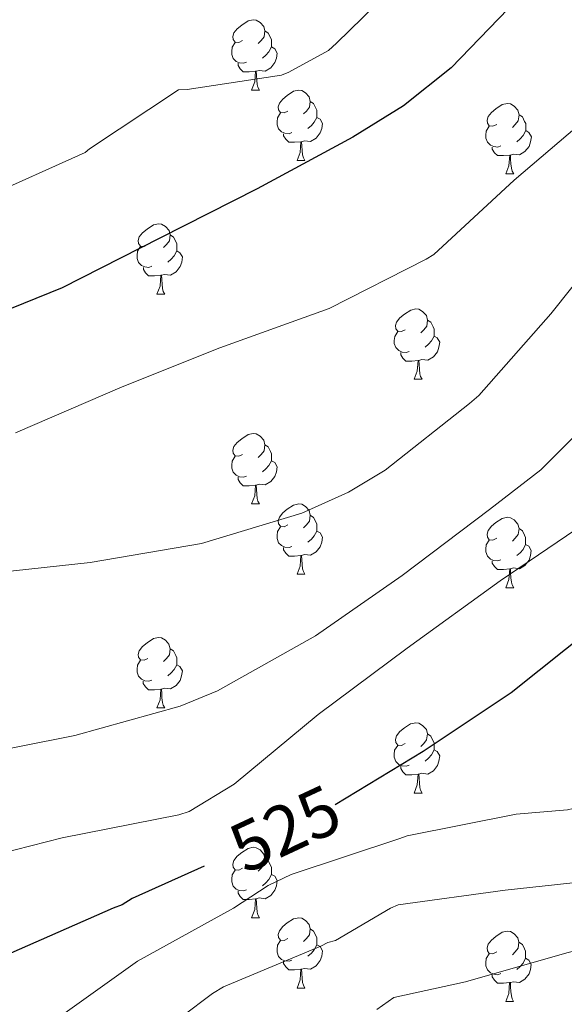
# Model space of a CAD drawing. Units: metres. Extents: x 579359 to 583849, y 4721552 to 4724575.
# Drawn here: x 583163 to 583241, y 4722702 to 4722843 of the extents above; entities that cross this region are included whole.
import ezdxf
from ezdxf.enums import TextEntityAlignment as Align

# ---------------------------------------------------------------- set-up
doc = ezdxf.new("R2010")
doc.units = ezdxf.units.M
doc.header["$MEASUREMENT"] = 0
for name, color, linetype, lineweight in [('Level 36', 19, 'Continuous', 40), ('Level 4', 36, 'Continuous', 30), ('Level 41', 19, 'Continuous', 0), ('Level 5', 36, 'Continuous', 0)]:
    doc.layers.add(name, color=color, linetype=linetype, lineweight=lineweight)
doc.styles.add('Arial', font='ARIAL.TTF', dxfattribs={"height": 0.2})

msp = doc.modelspace()

# ---------------------------------------------------------------- linework, layer by layer
at = {"layer": 'Level 36', "color": 92, "linetype": 'Continuous', "lineweight": 0}
for points in [[(583194.91, 4722839.76, 0.01), (583194.38, 4722839.49, 0.01), (583193.85, 4722839.54, 0.01), (583193.59, 4722839.92, 0.01), (583193.53, 4722840.34, 0.01), (583193.69, 4722840.86, 0.01), (583194.17, 4722841.46, 0.01), (583194.81, 4722841.98, 0.01), (583195.71, 4722842.57, 0.01), (583196.45, 4722842.73, 0.01), (583196.88, 4722842.68, 0.01), (583197.41, 4722842.36, 0.01), (583197.94, 4722841.78, 0.01), (583198.1, 4722841.14, 0.01), (583197.99, 4722840.28, 0.01), (583197.56, 4722839.76, 0.01), (583197.14, 4722839.33, 0.01)], [(583198.1, 4722841.14, 0.01), (583198.57, 4722840.82, 0.01), (583198.89, 4722840.18, 0.01), (583199.05, 4722839.86, 0.01), (583199.05, 4722839.28, 0.01), (583199.05, 4722838.86, 0.01), (583198.68, 4722838.16, 0.01), (583198.26, 4722837.68, 0.01), (583197.78, 4722837.26, 0.01)], [(583195.5, 4722836.68, 0.01), (583195.07, 4722836.52, 0.01), (583194.49, 4722836.58, 0.01), (583194.01, 4722836.78, 0.01), (583193.59, 4722837.21, 0.01), (583193.37, 4722837.8, 0.01), (583193.37, 4722838.22, 0.01), (583193.43, 4722838.8, 0.01), (583193.85, 4722839.49, 0.01)], [(583199.05, 4722838.86, 0.01), (583199.5, 4722838.6, 0.01), (583199.85, 4722837.99, 0.01), (583199.74, 4722837.26, 0.01), (583199.53, 4722836.62, 0.01), (583198.94, 4722835.88, 0.01), (583198.15, 4722835.4, 0.01), (583197.3, 4722835.51, 0.01), (583196.87, 4722835.38, 0.01)], [(583196.76, 4722835.38, 0.01), (583195.87, 4722835.3, 0.01), (583195.02, 4722835.3, 0.01), (583194.6, 4722835.72, 0.01), (583194.28, 4722836.2, 0.01), (583194.28, 4722836.52, 0.01)], [(583196.21, 4722832.7, 0.01), (583196.65, 4722833.86, 0.01), (583196.76, 4722835.38, 0.01), (583196.87, 4722835.38, 0.01), (583196.9, 4722834.8, 0.01), (583196.94, 4722834.11, 0.01), (583197.01, 4722833.5, 0.01), (583197.12, 4722833.1, 0.01), (583197.34, 4722832.7, 0.01)], [(583196.21, 4722832.7, 0.01), (583197.34, 4722832.7, 0.01)], [(583201.39, 4722829.72, 0.01), (583200.86, 4722829.46, 0.01), (583200.33, 4722829.51, 0.01), (583200.06, 4722829.88, 0.01), (583200.01, 4722830.3, 0.01), (583200.17, 4722830.82, 0.01), (583200.65, 4722831.42, 0.01), (583201.28, 4722831.95, 0.01), (583202.18, 4722832.54, 0.01), (583202.93, 4722832.7, 0.01), (583203.35, 4722832.64, 0.01), (583203.88, 4722832.32, 0.01), (583204.41, 4722831.74, 0.01), (583204.57, 4722831.1, 0.01), (583204.46, 4722830.25, 0.01), (583204.04, 4722829.72, 0.01), (583203.62, 4722829.3, 0.01)], [(583204.57, 4722831.1, 0.01), (583205.05, 4722830.78, 0.01), (583205.36, 4722830.14, 0.01), (583205.52, 4722829.82, 0.01), (583205.52, 4722829.24, 0.01), (583205.52, 4722828.82, 0.01), (583205.15, 4722828.13, 0.01), (583204.73, 4722827.65, 0.01), (583204.25, 4722827.23, 0.01)], [(583231.16, 4722827.82, 0.01), (583230.63, 4722827.55, 0.01), (583230.1, 4722827.6, 0.01), (583229.84, 4722827.98, 0.01), (583229.78, 4722828.4, 0.01), (583229.94, 4722828.92, 0.01), (583230.42, 4722829.52, 0.01), (583231.06, 4722830.04, 0.01), (583231.96, 4722830.63, 0.01), (583232.7, 4722830.79, 0.01), (583233.13, 4722830.74, 0.01), (583233.66, 4722830.42, 0.01), (583234.19, 4722829.84, 0.01), (583234.35, 4722829.2, 0.01), (583234.24, 4722828.34, 0.01), (583233.81, 4722827.82, 0.01), (583233.39, 4722827.39, 0.01)], [(583201.97, 4722826.64, 0.01), (583201.55, 4722826.48, 0.01), (583200.96, 4722826.54, 0.01), (583200.49, 4722826.75, 0.01), (583200.06, 4722827.18, 0.01), (583199.85, 4722827.76, 0.01), (583199.85, 4722828.18, 0.01), (583199.9, 4722828.76, 0.01), (583200.33, 4722829.46, 0.01)], [(583205.52, 4722828.82, 0.01), (583205.98, 4722828.57, 0.01), (583206.32, 4722827.96, 0.01), (583206.21, 4722827.23, 0.01), (583206, 4722826.59, 0.01), (583205.42, 4722825.85, 0.01), (583204.62, 4722825.37, 0.01), (583203.77, 4722825.48, 0.01), (583203.34, 4722825.34, 0.01)], [(583234.35, 4722829.2, 0.01), (583234.82, 4722828.88, 0.01), (583235.14, 4722828.24, 0.01), (583235.3, 4722827.92, 0.01), (583235.3, 4722827.34, 0.01), (583235.3, 4722826.92, 0.01), (583234.93, 4722826.22, 0.01), (583234.51, 4722825.74, 0.01), (583234.03, 4722825.32, 0.01)], [(583231.75, 4722824.74, 0.01), (583231.32, 4722824.58, 0.01), (583230.74, 4722824.64, 0.01), (583230.26, 4722824.84, 0.01), (583229.84, 4722825.27, 0.01), (583229.62, 4722825.86, 0.01), (583229.62, 4722826.28, 0.01), (583229.68, 4722826.86, 0.01), (583230.1, 4722827.55, 0.01)], [(583203.23, 4722825.34, 0.01), (583202.34, 4722825.26, 0.01), (583201.5, 4722825.26, 0.01), (583201.07, 4722825.69, 0.01), (583200.75, 4722826.16, 0.01), (583200.75, 4722826.48, 0.01)], [(583235.3, 4722826.92, 0.01), (583235.75, 4722826.66, 0.01), (583236.1, 4722826.05, 0.01), (583235.99, 4722825.32, 0.01), (583235.78, 4722824.68, 0.01), (583235.19, 4722823.94, 0.01), (583234.4, 4722823.46, 0.01), (583233.55, 4722823.57, 0.01), (583233.12, 4722823.44, 0.01)], [(583202.69, 4722822.66, 0.01), (583203.12, 4722823.82, 0.01), (583203.23, 4722825.34, 0.01), (583203.34, 4722825.34, 0.01), (583203.38, 4722824.76, 0.01), (583203.41, 4722824.08, 0.01), (583203.48, 4722823.46, 0.01), (583203.6, 4722823.06, 0.01), (583203.81, 4722822.66, 0.01)], [(583233.01, 4722823.44, 0.01), (583232.12, 4722823.36, 0.01), (583231.27, 4722823.36, 0.01), (583230.85, 4722823.78, 0.01), (583230.53, 4722824.26, 0.01), (583230.53, 4722824.58, 0.01)], [(583232.46, 4722820.76, 0.01), (583232.9, 4722821.92, 0.01), (583233.01, 4722823.44, 0.01), (583233.12, 4722823.44, 0.01), (583233.15, 4722822.86, 0.01), (583233.19, 4722822.17, 0.01), (583233.26, 4722821.56, 0.01), (583233.37, 4722821.16, 0.01), (583233.59, 4722820.76, 0.01)], [(583202.69, 4722822.66, 0.01), (583203.81, 4722822.66, 0.01)], [(583232.46, 4722820.76, 0.01), (583233.59, 4722820.76, 0.01)], [(583181.41, 4722810.67, 0.01), (583180.88, 4722810.41, 0.01), (583180.35, 4722810.46, 0.01), (583180.09, 4722810.83, 0.01), (583180.03, 4722811.26, 0.01), (583180.19, 4722811.78, 0.01), (583180.67, 4722812.37, 0.01), (583181.31, 4722812.9, 0.01), (583182.21, 4722813.49, 0.01), (583182.95, 4722813.65, 0.01), (583183.38, 4722813.59, 0.01), (583183.91, 4722813.28, 0.01), (583184.44, 4722812.69, 0.01), (583184.6, 4722812.05, 0.01), (583184.49, 4722811.2, 0.01), (583184.06, 4722810.67, 0.01), (583183.64, 4722810.25, 0.01)], [(583184.6, 4722812.05, 0.01), (583185.07, 4722811.74, 0.01), (583185.39, 4722811.1, 0.01), (583185.55, 4722810.78, 0.01), (583185.55, 4722810.2, 0.01), (583185.55, 4722809.77, 0.01), (583185.18, 4722809.08, 0.01), (583184.76, 4722808.6, 0.01), (583184.28, 4722808.18, 0.01)], [(583182, 4722807.59, 0.01), (583181.57, 4722807.43, 0.01), (583180.99, 4722807.49, 0.01), (583180.51, 4722807.7, 0.01), (583180.09, 4722808.13, 0.01), (583179.87, 4722808.71, 0.01), (583179.87, 4722809.13, 0.01), (583179.93, 4722809.72, 0.01), (583180.35, 4722810.41, 0.01)], [(583185.55, 4722809.77, 0.01), (583186, 4722809.52, 0.01), (583186.35, 4722808.91, 0.01), (583186.24, 4722808.18, 0.01), (583186.03, 4722807.54, 0.01), (583185.44, 4722806.8, 0.01), (583184.65, 4722806.32, 0.01), (583183.8, 4722806.43, 0.01), (583183.37, 4722806.3, 0.01)], [(583183.26, 4722806.3, 0.01), (583182.37, 4722806.21, 0.01), (583181.52, 4722806.21, 0.01), (583181.1, 4722806.64, 0.01), (583180.78, 4722807.12, 0.01), (583180.78, 4722807.43, 0.01)], [(583182.71, 4722803.61, 0.01), (583183.15, 4722804.77, 0.01), (583183.26, 4722806.3, 0.01), (583183.37, 4722806.3, 0.01), (583183.4, 4722805.71, 0.01), (583183.44, 4722805.03, 0.01), (583183.51, 4722804.41, 0.01), (583183.62, 4722804.01, 0.01), (583183.84, 4722803.61, 0.01)], [(583182.71, 4722803.61, 0.01), (583183.84, 4722803.61, 0.01)], [(583218.1, 4722798.53, 0.01), (583217.57, 4722798.27, 0.01), (583217.04, 4722798.32, 0.01), (583216.78, 4722798.69, 0.01), (583216.72, 4722799.12, 0.01), (583216.88, 4722799.64, 0.01), (583217.36, 4722800.23, 0.01), (583218, 4722800.76, 0.01), (583218.9, 4722801.35, 0.01), (583219.64, 4722801.51, 0.01), (583220.07, 4722801.45, 0.01), (583220.6, 4722801.14, 0.01), (583221.13, 4722800.55, 0.01), (583221.29, 4722799.91, 0.01), (583221.18, 4722799.06, 0.01), (583220.75, 4722798.53, 0.01), (583220.33, 4722798.11, 0.01)], [(583221.29, 4722799.91, 0.01), (583221.76, 4722799.6, 0.01), (583222.08, 4722798.96, 0.01), (583222.24, 4722798.64, 0.01), (583222.24, 4722798.06, 0.01), (583222.24, 4722797.63, 0.01), (583221.87, 4722796.94, 0.01), (583221.45, 4722796.46, 0.01), (583220.97, 4722796.04, 0.01)], [(583218.69, 4722795.45, 0.01), (583218.26, 4722795.29, 0.01), (583217.68, 4722795.35, 0.01), (583217.2, 4722795.56, 0.01), (583216.78, 4722795.99, 0.01), (583216.56, 4722796.57, 0.01), (583216.56, 4722796.99, 0.01), (583216.62, 4722797.58, 0.01), (583217.04, 4722798.27, 0.01)], [(583222.24, 4722797.63, 0.01), (583222.69, 4722797.38, 0.01), (583223.04, 4722796.77, 0.01), (583222.93, 4722796.04, 0.01), (583222.72, 4722795.4, 0.01), (583222.13, 4722794.66, 0.01), (583221.34, 4722794.18, 0.01), (583220.49, 4722794.29, 0.01), (583220.06, 4722794.16, 0.01)], [(583219.95, 4722794.16, 0.01), (583219.06, 4722794.07, 0.01), (583218.21, 4722794.07, 0.01), (583217.79, 4722794.5, 0.01), (583217.47, 4722794.98, 0.01), (583217.47, 4722795.29, 0.01)], [(583219.4, 4722791.47, 0.01), (583219.84, 4722792.63, 0.01), (583219.95, 4722794.16, 0.01), (583220.06, 4722794.16, 0.01), (583220.09, 4722793.57, 0.01), (583220.13, 4722792.89, 0.01), (583220.2, 4722792.27, 0.01), (583220.31, 4722791.87, 0.01), (583220.53, 4722791.47, 0.01)], [(583219.4, 4722791.47, 0.01), (583220.53, 4722791.47, 0.01)], [(583194.91, 4722780.76, 0.01), (583194.38, 4722780.5, 0.01), (583193.85, 4722780.55, 0.01), (583193.59, 4722780.92, 0.01), (583193.53, 4722781.35, 0.01), (583193.69, 4722781.87, 0.01), (583194.17, 4722782.46, 0.01), (583194.81, 4722782.99, 0.01), (583195.71, 4722783.58, 0.01), (583196.45, 4722783.74, 0.01), (583196.88, 4722783.68, 0.01), (583197.41, 4722783.37, 0.01), (583197.94, 4722782.78, 0.01), (583198.1, 4722782.14, 0.01), (583197.99, 4722781.29, 0.01), (583197.56, 4722780.76, 0.01), (583197.14, 4722780.34, 0.01)], [(583198.1, 4722782.14, 0.01), (583198.57, 4722781.83, 0.01), (583198.89, 4722781.19, 0.01), (583199.05, 4722780.87, 0.01), (583199.05, 4722780.29, 0.01), (583199.05, 4722779.86, 0.01), (583198.68, 4722779.17, 0.01), (583198.26, 4722778.69, 0.01), (583197.78, 4722778.27, 0.01)], [(583195.5, 4722777.68, 0.01), (583195.07, 4722777.52, 0.01), (583194.49, 4722777.58, 0.01), (583194.01, 4722777.79, 0.01), (583193.59, 4722778.22, 0.01), (583193.37, 4722778.8, 0.01), (583193.37, 4722779.22, 0.01), (583193.43, 4722779.81, 0.01), (583193.85, 4722780.5, 0.01)], [(583199.05, 4722779.86, 0.01), (583199.5, 4722779.61, 0.01), (583199.85, 4722779, 0.01), (583199.74, 4722778.27, 0.01), (583199.53, 4722777.63, 0.01), (583198.94, 4722776.89, 0.01), (583198.15, 4722776.41, 0.01), (583197.3, 4722776.52, 0.01), (583196.87, 4722776.39, 0.01)], [(583196.76, 4722776.39, 0.01), (583195.87, 4722776.3, 0.01), (583195.02, 4722776.3, 0.01), (583194.6, 4722776.73, 0.01), (583194.28, 4722777.21, 0.01), (583194.28, 4722777.52, 0.01)], [(583196.21, 4722773.7, 0.01), (583196.65, 4722774.86, 0.01), (583196.76, 4722776.39, 0.01), (583196.87, 4722776.39, 0.01), (583196.9, 4722775.8, 0.01), (583196.94, 4722775.12, 0.01), (583197.01, 4722774.5, 0.01), (583197.12, 4722774.1, 0.01), (583197.34, 4722773.7, 0.01)], [(583196.21, 4722773.7, 0.01), (583197.34, 4722773.7, 0.01)], [(583201.39, 4722770.73, 0.01), (583200.86, 4722770.46, 0.01), (583200.33, 4722770.52, 0.01), (583200.06, 4722770.89, 0.01), (583200.01, 4722771.31, 0.01), (583200.17, 4722771.83, 0.01), (583200.65, 4722772.43, 0.01), (583201.28, 4722772.96, 0.01), (583202.18, 4722773.54, 0.01), (583202.93, 4722773.7, 0.01), (583203.35, 4722773.65, 0.01), (583203.88, 4722773.33, 0.01), (583204.41, 4722772.75, 0.01), (583204.57, 4722772.11, 0.01), (583204.46, 4722771.26, 0.01), (583204.04, 4722770.73, 0.01), (583203.62, 4722770.3, 0.01)], [(583204.57, 4722772.11, 0.01), (583205.05, 4722771.79, 0.01), (583205.36, 4722771.15, 0.01), (583205.52, 4722770.83, 0.01), (583205.52, 4722770.25, 0.01), (583205.52, 4722769.83, 0.01), (583205.15, 4722769.14, 0.01), (583204.73, 4722768.66, 0.01), (583204.25, 4722768.24, 0.01)], [(583231.16, 4722768.82, 0.01), (583230.63, 4722768.56, 0.01), (583230.1, 4722768.61, 0.01), (583229.83, 4722768.98, 0.01), (583229.78, 4722769.41, 0.01), (583229.94, 4722769.93, 0.01), (583230.42, 4722770.52, 0.01), (583231.05, 4722771.05, 0.01), (583231.95, 4722771.64, 0.01), (583232.7, 4722771.8, 0.01), (583233.13, 4722771.74, 0.01), (583233.65, 4722771.43, 0.01), (583234.19, 4722770.84, 0.01), (583234.35, 4722770.2, 0.01), (583234.23, 4722769.35, 0.01), (583233.81, 4722768.82, 0.01), (583233.39, 4722768.4, 0.01)], [(583201.97, 4722767.65, 0.01), (583201.55, 4722767.49, 0.01), (583200.96, 4722767.55, 0.01), (583200.49, 4722767.76, 0.01), (583200.06, 4722768.18, 0.01), (583199.85, 4722768.77, 0.01), (583199.85, 4722769.19, 0.01), (583199.9, 4722769.77, 0.01), (583200.33, 4722770.46, 0.01)], [(583205.52, 4722769.83, 0.01), (583205.98, 4722769.58, 0.01), (583206.32, 4722768.96, 0.01), (583206.21, 4722768.24, 0.01), (583206, 4722767.6, 0.01), (583205.42, 4722766.86, 0.01), (583204.62, 4722766.38, 0.01), (583203.77, 4722766.48, 0.01), (583203.34, 4722766.35, 0.01)], [(583234.35, 4722770.2, 0.01), (583234.82, 4722769.89, 0.01), (583235.13, 4722769.25, 0.01), (583235.29, 4722768.93, 0.01), (583235.29, 4722768.35, 0.01), (583235.29, 4722767.92, 0.01), (583234.93, 4722767.23, 0.01), (583234.51, 4722766.75, 0.01), (583234.03, 4722766.33, 0.01)], [(583231.75, 4722765.74, 0.01), (583231.32, 4722765.58, 0.01), (583230.73, 4722765.64, 0.01), (583230.26, 4722765.85, 0.01), (583229.83, 4722766.28, 0.01), (583229.62, 4722766.86, 0.01), (583229.62, 4722767.28, 0.01), (583229.67, 4722767.87, 0.01), (583230.1, 4722768.56, 0.01)], [(583203.23, 4722766.35, 0.01), (583202.34, 4722766.27, 0.01), (583201.5, 4722766.27, 0.01), (583201.07, 4722766.7, 0.01), (583200.75, 4722767.17, 0.01), (583200.75, 4722767.49, 0.01)], [(583235.29, 4722767.92, 0.01), (583235.75, 4722767.67, 0.01), (583236.09, 4722767.06, 0.01), (583235.99, 4722766.33, 0.01), (583235.77, 4722765.69, 0.01), (583235.19, 4722764.95, 0.01), (583234.39, 4722764.47, 0.01), (583233.55, 4722764.58, 0.01), (583233.11, 4722764.45, 0.01)], [(583202.69, 4722763.67, 0.01), (583203.12, 4722764.83, 0.01), (583203.23, 4722766.35, 0.01), (583203.34, 4722766.35, 0.01), (583203.38, 4722765.77, 0.01), (583203.41, 4722765.08, 0.01), (583203.48, 4722764.47, 0.01), (583203.6, 4722764.07, 0.01), (583203.81, 4722763.67, 0.01)], [(583233.01, 4722764.45, 0.01), (583232.11, 4722764.36, 0.01), (583231.27, 4722764.36, 0.01), (583230.85, 4722764.79, 0.01), (583230.53, 4722765.27, 0.01), (583230.53, 4722765.58, 0.01)], [(583232.46, 4722761.76, 0.01), (583232.89, 4722762.92, 0.01), (583233.01, 4722764.45, 0.01), (583233.11, 4722764.45, 0.01), (583233.15, 4722763.86, 0.01), (583233.19, 4722763.18, 0.01), (583233.25, 4722762.56, 0.01), (583233.37, 4722762.16, 0.01), (583233.59, 4722761.76, 0.01)], [(583202.69, 4722763.67, 0.01), (583203.81, 4722763.67, 0.01)], [(583232.46, 4722761.76, 0.01), (583233.59, 4722761.76, 0.01)], [(583181.41, 4722751.68, 0.01), (583180.88, 4722751.42, 0.01), (583180.35, 4722751.47, 0.01), (583180.09, 4722751.84, 0.01), (583180.03, 4722752.26, 0.01), (583180.19, 4722752.78, 0.01), (583180.67, 4722753.38, 0.01), (583181.31, 4722753.91, 0.01), (583182.21, 4722754.5, 0.01), (583182.95, 4722754.66, 0.01), (583183.37, 4722754.6, 0.01), (583183.91, 4722754.28, 0.01), (583184.43, 4722753.7, 0.01), (583184.59, 4722753.06, 0.01), (583184.49, 4722752.21, 0.01), (583184.06, 4722751.68, 0.01), (583183.64, 4722751.26, 0.01)], [(583184.59, 4722753.06, 0.01), (583185.07, 4722752.74, 0.01), (583185.39, 4722752.1, 0.01), (583185.55, 4722751.78, 0.01), (583185.55, 4722751.2, 0.01), (583185.55, 4722750.78, 0.01), (583185.17, 4722750.09, 0.01), (583184.75, 4722749.61, 0.01), (583184.27, 4722749.19, 0.01)], [(583181.99, 4722748.6, 0.01), (583181.57, 4722748.44, 0.01), (583180.99, 4722748.5, 0.01), (583180.51, 4722748.71, 0.01), (583180.09, 4722749.14, 0.01), (583179.87, 4722749.72, 0.01), (583179.87, 4722750.14, 0.01), (583179.93, 4722750.72, 0.01), (583180.35, 4722751.42, 0.01)], [(583185.55, 4722750.78, 0.01), (583186, 4722750.53, 0.01), (583186.35, 4722749.92, 0.01), (583186.23, 4722749.19, 0.01), (583186.03, 4722748.55, 0.01), (583185.44, 4722747.81, 0.01), (583184.65, 4722747.33, 0.01), (583183.79, 4722747.44, 0.01), (583183.37, 4722747.3, 0.01)], [(583183.25, 4722747.3, 0.01), (583182.37, 4722747.22, 0.01), (583181.52, 4722747.22, 0.01), (583181.09, 4722747.65, 0.01), (583180.77, 4722748.12, 0.01), (583180.77, 4722748.44, 0.01)], [(583182.71, 4722744.62, 0.01), (583183.15, 4722745.78, 0.01), (583183.25, 4722747.3, 0.01), (583183.37, 4722747.3, 0.01), (583183.4, 4722746.72, 0.01), (583183.43, 4722746.04, 0.01), (583183.51, 4722745.42, 0.01), (583183.62, 4722745.02, 0.01), (583183.83, 4722744.62, 0.01)], [(583182.71, 4722744.62, 0.01), (583183.83, 4722744.62, 0.01)], [(583218.1, 4722739.54, 0.01), (583217.57, 4722739.28, 0.01), (583217.04, 4722739.33, 0.01), (583216.77, 4722739.7, 0.01), (583216.72, 4722740.12, 0.01), (583216.88, 4722740.64, 0.01), (583217.36, 4722741.24, 0.01), (583217.99, 4722741.77, 0.01), (583218.89, 4722742.36, 0.01), (583219.64, 4722742.52, 0.01), (583220.07, 4722742.46, 0.01), (583220.59, 4722742.14, 0.01), (583221.13, 4722741.56, 0.01), (583221.29, 4722740.92, 0.01), (583221.17, 4722740.07, 0.01), (583220.75, 4722739.54, 0.01), (583220.33, 4722739.12, 0.01)], [(583221.29, 4722740.92, 0.01), (583221.76, 4722740.6, 0.01), (583222.07, 4722739.96, 0.01), (583222.23, 4722739.64, 0.01), (583222.23, 4722739.06, 0.01), (583222.23, 4722738.64, 0.01), (583221.87, 4722737.95, 0.01), (583221.45, 4722737.47, 0.01), (583220.97, 4722737.05, 0.01)], [(583218.69, 4722736.46, 0.01), (583218.26, 4722736.3, 0.01), (583217.67, 4722736.36, 0.01), (583217.2, 4722736.57, 0.01), (583216.77, 4722737, 0.01), (583216.56, 4722737.58, 0.01), (583216.56, 4722738, 0.01), (583216.61, 4722738.58, 0.01), (583217.04, 4722739.28, 0.01)], [(583222.23, 4722738.64, 0.01), (583222.69, 4722738.39, 0.01), (583223.03, 4722737.78, 0.01), (583222.93, 4722737.05, 0.01), (583222.71, 4722736.41, 0.01), (583222.13, 4722735.67, 0.01), (583221.33, 4722735.19, 0.01), (583220.49, 4722735.3, 0.01), (583220.05, 4722735.16, 0.01)], [(583219.95, 4722735.16, 0.01), (583219.05, 4722735.08, 0.01), (583218.21, 4722735.08, 0.01), (583217.79, 4722735.51, 0.01), (583217.47, 4722735.98, 0.01), (583217.47, 4722736.3, 0.01)], [(583219.4, 4722732.48, 0.01), (583219.83, 4722733.64, 0.01), (583219.95, 4722735.16, 0.01), (583220.05, 4722735.16, 0.01), (583220.09, 4722734.58, 0.01), (583220.13, 4722733.9, 0.01), (583220.19, 4722733.28, 0.01), (583220.31, 4722732.88, 0.01), (583220.53, 4722732.48, 0.01)], [(583219.4, 4722732.48, 0.01), (583220.53, 4722732.48, 0.01)], [(583194.91, 4722721.77, 0.01), (583194.38, 4722721.51, 0.01), (583193.85, 4722721.56, 0.01), (583193.59, 4722721.93, 0.01), (583193.53, 4722722.36, 0.01), (583193.69, 4722722.88, 0.01), (583194.17, 4722723.47, 0.01), (583194.81, 4722724, 0.01), (583195.71, 4722724.59, 0.01), (583196.45, 4722724.75, 0.01), (583196.88, 4722724.69, 0.01), (583197.41, 4722724.38, 0.01), (583197.94, 4722723.79, 0.01), (583198.1, 4722723.15, 0.01), (583197.99, 4722722.3, 0.01), (583197.56, 4722721.77, 0.01), (583197.14, 4722721.35, 0.01)], [(583198.1, 4722723.15, 0.01), (583198.57, 4722722.84, 0.01), (583198.89, 4722722.2, 0.01), (583199.05, 4722721.88, 0.01), (583199.05, 4722721.3, 0.01), (583199.05, 4722720.87, 0.01), (583198.68, 4722720.18, 0.01), (583198.26, 4722719.7, 0.01), (583197.78, 4722719.28, 0.01)], [(583195.5, 4722718.69, 0.01), (583195.07, 4722718.53, 0.01), (583194.49, 4722718.59, 0.01), (583194.01, 4722718.8, 0.01), (583193.59, 4722719.23, 0.01), (583193.37, 4722719.81, 0.01), (583193.37, 4722720.23, 0.01), (583193.43, 4722720.82, 0.01), (583193.85, 4722721.51, 0.01)], [(583199.05, 4722720.87, 0.01), (583199.5, 4722720.62, 0.01), (583199.85, 4722720.01, 0.01), (583199.74, 4722719.28, 0.01), (583199.53, 4722718.64, 0.01), (583198.94, 4722717.9, 0.01), (583198.15, 4722717.42, 0.01), (583197.3, 4722717.53, 0.01), (583196.87, 4722717.4, 0.01)], [(583196.76, 4722717.4, 0.01), (583195.87, 4722717.31, 0.01), (583195.02, 4722717.31, 0.01), (583194.6, 4722717.74, 0.01), (583194.28, 4722718.22, 0.01), (583194.28, 4722718.53, 0.01)], [(583196.21, 4722714.71, 0.01), (583196.65, 4722715.87, 0.01), (583196.76, 4722717.4, 0.01), (583196.87, 4722717.4, 0.01), (583196.9, 4722716.81, 0.01), (583196.94, 4722716.13, 0.01), (583197.01, 4722715.51, 0.01), (583197.12, 4722715.11, 0.01), (583197.34, 4722714.71, 0.01)], [(583196.21, 4722714.71, 0.01), (583197.34, 4722714.71, 0.01)], [(583201.39, 4722711.74, 0.01), (583200.86, 4722711.47, 0.01), (583200.33, 4722711.53, 0.01), (583200.06, 4722711.9, 0.01), (583200.01, 4722712.32, 0.01), (583200.17, 4722712.84, 0.01), (583200.65, 4722713.44, 0.01), (583201.28, 4722713.97, 0.01), (583202.18, 4722714.55, 0.01), (583202.93, 4722714.71, 0.01), (583203.35, 4722714.66, 0.01), (583203.88, 4722714.34, 0.01), (583204.41, 4722713.76, 0.01), (583204.57, 4722713.12, 0.01), (583204.46, 4722712.27, 0.01), (583204.04, 4722711.74, 0.01), (583203.62, 4722711.31, 0.01)], [(583204.57, 4722713.12, 0.01), (583205.05, 4722712.8, 0.01), (583205.36, 4722712.16, 0.01), (583205.52, 4722711.84, 0.01), (583205.52, 4722711.26, 0.01), (583205.52, 4722710.84, 0.01), (583205.15, 4722710.15, 0.01), (583204.73, 4722709.67, 0.01), (583204.25, 4722709.25, 0.01)], [(583231.16, 4722709.83, 0.01), (583230.63, 4722709.57, 0.01), (583230.1, 4722709.62, 0.01), (583229.83, 4722709.99, 0.01), (583229.78, 4722710.42, 0.01), (583229.94, 4722710.94, 0.01), (583230.42, 4722711.53, 0.01), (583231.05, 4722712.06, 0.01), (583231.95, 4722712.65, 0.01), (583232.7, 4722712.81, 0.01), (583233.12, 4722712.75, 0.01), (583233.65, 4722712.44, 0.01), (583234.18, 4722711.85, 0.01), (583234.34, 4722711.21, 0.01), (583234.23, 4722710.36, 0.01), (583233.81, 4722709.83, 0.01), (583233.39, 4722709.4, 0.01)], [(583201.97, 4722708.66, 0.01), (583201.55, 4722708.5, 0.01), (583200.96, 4722708.56, 0.01), (583200.49, 4722708.77, 0.01), (583200.06, 4722709.19, 0.01), (583199.85, 4722709.78, 0.01), (583199.85, 4722710.2, 0.01), (583199.9, 4722710.78, 0.01), (583200.33, 4722711.47, 0.01)], [(583205.52, 4722710.84, 0.01), (583205.98, 4722710.59, 0.01), (583206.32, 4722709.97, 0.01), (583206.21, 4722709.25, 0.01), (583206, 4722708.61, 0.01), (583205.42, 4722707.87, 0.01), (583204.62, 4722707.39, 0.01), (583203.77, 4722707.49, 0.01), (583203.34, 4722707.36, 0.01)], [(583234.34, 4722711.21, 0.01), (583234.82, 4722710.9, 0.01), (583235.13, 4722710.26, 0.01), (583235.29, 4722709.94, 0.01), (583235.29, 4722709.36, 0.01), (583235.29, 4722708.93, 0.01), (583234.92, 4722708.24, 0.01), (583234.5, 4722707.76, 0.01), (583234.02, 4722707.34, 0.01)], [(583231.74, 4722706.75, 0.01), (583231.32, 4722706.59, 0.01), (583230.73, 4722706.65, 0.01), (583230.26, 4722706.86, 0.01), (583229.83, 4722707.29, 0.01), (583229.62, 4722707.87, 0.01), (583229.62, 4722708.29, 0.01), (583229.67, 4722708.88, 0.01), (583230.1, 4722709.57, 0.01)], [(583203.23, 4722707.36, 0.01), (583202.34, 4722707.28, 0.01), (583201.5, 4722707.28, 0.01), (583201.07, 4722707.71, 0.01), (583200.75, 4722708.18, 0.01), (583200.75, 4722708.5, 0.01)], [(583235.29, 4722708.93, 0.01), (583235.75, 4722708.68, 0.01), (583236.09, 4722708.06, 0.01), (583235.98, 4722707.34, 0.01), (583235.77, 4722706.7, 0.01), (583235.19, 4722705.96, 0.01), (583234.39, 4722705.48, 0.01), (583233.54, 4722705.58, 0.01), (583233.11, 4722705.46, 0.01)], [(583202.69, 4722704.68, 0.01), (583203.12, 4722705.84, 0.01), (583203.23, 4722707.36, 0.01), (583203.34, 4722707.36, 0.01), (583203.38, 4722706.78, 0.01), (583203.41, 4722706.09, 0.01), (583203.48, 4722705.48, 0.01), (583203.6, 4722705.08, 0.01), (583203.81, 4722704.68, 0.01)], [(583233, 4722705.46, 0.01), (583232.11, 4722705.37, 0.01), (583231.27, 4722705.37, 0.01), (583230.84, 4722705.8, 0.01), (583230.52, 4722706.28, 0.01), (583230.52, 4722706.59, 0.01)], [(583232.46, 4722702.77, 0.01), (583232.89, 4722703.93, 0.01), (583233, 4722705.46, 0.01), (583233.11, 4722705.46, 0.01), (583233.15, 4722704.87, 0.01), (583233.18, 4722704.18, 0.01), (583233.25, 4722703.57, 0.01), (583233.37, 4722703.17, 0.01), (583233.58, 4722702.77, 0.01)], [(583202.69, 4722704.68, 0.01), (583203.81, 4722704.68, 0.01)], [(583232.46, 4722702.77, 0.01), (583233.58, 4722702.77, 0.01)]]:
    msp.add_polyline3d(points, dxfattribs=at)
at = {"layer": 'Level 4', "color": 36, "linetype": 'Continuous', "lineweight": 30}
for points in [[(583332.35, 4722852.99, 500.01), (583316.26, 4722852.54, 500.01), (583299.58, 4722854.04, 500.01), (583283.42, 4722856.73, 500.01), (583266.98, 4722857.53, 500.01), (583255.87, 4722856.67, 500.01), (583254.24, 4722856.32, 500.01), (583242.94, 4722852.35, 500.01), (583241.82, 4722851.77, 500.01), (583236.51, 4722848.09, 500.01), (583235.49, 4722847.16, 500.01), (583224.67, 4722835.9, 500.01), (583217.89, 4722830.46, 500.01), (583210.66, 4722826.01, 500.01), (583197.02, 4722818.62, 500.01), (583183.14, 4722811.58, 500.01), (583169.22, 4722804.51, 500.01), (583156.11, 4722799.23, 500.01)], [(583333.47, 4722765.34, 525.01), (583318.11, 4722763.74, 525.01), (583301.98, 4722763.03, 525.01), (583288.96, 4722764.32, 525.01), (583286.4, 4722764.89, 525.01), (583273.95, 4722766.11, 525.01), (583266.14, 4722765.82, 525.01), (583265.05, 4722765.6, 525.01), (583252.7, 4722761.34, 525.01), (583251.2, 4722760.6, 525.01), (583245.82, 4722756.92, 525.01), (583244.96, 4722756.16, 525.01), (583233.21, 4722746.78, 525.01), (583220.67, 4722738.4, 525.01), (583208.12, 4722730.8, 525.01)], [(583189.47, 4722722.08, 525.01), (583179.17, 4722717.44, 525.01), (583177.76, 4722716.57, 525.01), (583176.45, 4722716.06, 525.01), (583161.89, 4722709.66, 525.01), (583161.02, 4722709.08, 525.01), (583155.9, 4722704.6, 525.01), (583154.88, 4722703.26, 525.01), (583154.24, 4722702.33, 525.01)]]:
    msp.add_polyline3d(points, dxfattribs=at)
at = {"layer": 'Level 5', "color": 36, "linetype": 'Continuous', "lineweight": 0}
for points in [[(583157.86, 4722817.26, 495.01), (583172.46, 4722823.83, 495.01), (583173.1, 4722824.34, 495.01), (583185.79, 4722832.76, 495.01), (583187, 4722832.8, 495.01), (583200.46, 4722834.85, 495.01), (583201.52, 4722835.27, 495.01), (583207.18, 4722838.35, 495.01), (583208.34, 4722839.39, 495.01), (583219.54, 4722850.38, 495.01), (583230.38, 4722861.15, 495.01), (583230.9, 4722862.4, 495.01), (583231.25, 4722863.86, 495.01), (583236.65, 4722877.86, 495.01), (583237.78, 4722877.99, 495.01), (583238.98, 4722877.84, 495.01), (583250.8, 4722877.99, 495.01), (583252.31, 4722878.53, 495.01), (583265.82, 4722881.47, 495.01), (583267.34, 4722881.42, 495.01), (583275.9, 4722880.08, 495.01), (583291.44, 4722878.77, 495.01), (583307.39, 4722877.88, 495.01), (583322.46, 4722876.53, 495.01)], [(583326.11, 4722831.42, 505.01), (583309.63, 4722831.96, 505.01), (583294.05, 4722833.44, 505.01), (583277.76, 4722834.4, 505.01), (583262.75, 4722834.81, 505.01), (583256.7, 4722834.17, 505.01), (583254.43, 4722833.63, 505.01), (583247.2, 4722830.91, 505.01), (583246.14, 4722830.33, 505.01), (583245.18, 4722829.69, 505.01), (583233.63, 4722819.87, 505.01), (583222.21, 4722809.28, 505.01), (583221.09, 4722808.6, 505.01), (583207.26, 4722801.56, 505.01), (583191.68, 4722795.96, 505.01), (583177.73, 4722790.4, 505.01), (583162.53, 4722783.84, 505.01)], [(583326.94, 4722813.05, 510.01), (583310.59, 4722814.87, 510.01), (583295.26, 4722816.03, 510.01), (583278.85, 4722816.06, 510.01), (583261.82, 4722815.36, 510.01), (583257.05, 4722814.56, 510.01), (583249.28, 4722812.19, 510.01), (583247.97, 4722811.23, 510.01), (583244.89, 4722808.32, 510.01), (583238.88, 4722800.8, 510.01), (583228.61, 4722789.15, 510.01), (583227.29, 4722788.03, 510.01), (583215.26, 4722778.52, 510.01), (583210.01, 4722775.36, 510.01), (583203.39, 4722772.41, 510.01), (583189.05, 4722768.06, 510.01), (583173.18, 4722765.34, 510.01), (583157.85, 4722763.68, 510.01)], [(583323.29, 4722795.42, 515.01), (583312.38, 4722796.7, 515.01), (583295.84, 4722799.96, 515.01), (583285.09, 4722800.7, 515.01), (583270.08, 4722800.06, 515.01), (583268.57, 4722799.77, 515.01), (583257.79, 4722796.19, 515.01), (583255.04, 4722794.84, 515.01), (583253.15, 4722793.6, 515.01), (583248.96, 4722790.01, 515.01), (583237.47, 4722778.56, 515.01), (583230.14, 4722772.89, 515.01), (583217.66, 4722763.52, 515.01), (583205.34, 4722754.91, 515.01), (583191.33, 4722747.04, 515.01), (583186.01, 4722744.89, 515.01), (583171.01, 4722740.67, 515.01), (583155.39, 4722737.6, 515.01)], [(583326.56, 4722780.6, 520.01), (583310.78, 4722781.21, 520.01), (583309.18, 4722781.5, 520.01), (583294.05, 4722785.02, 520.01), (583281.85, 4722786.3, 520.01), (583278.33, 4722786.24, 520.01), (583271.2, 4722785.15, 520.01), (583266.91, 4722783.87, 520.01), (583263.87, 4722782.52, 520.01), (583249.44, 4722774.91, 520.01), (583245.25, 4722771.96, 520.01), (583231.65, 4722762.75, 520.01), (583218.4, 4722753.15, 520.01), (583205.69, 4722743.68, 520.01), (583193.73, 4722733.76, 520.01), (583187.33, 4722729.85, 520.01), (583185.85, 4722729.37, 520.01), (583169.21, 4722726.08, 520.01), (583153.5, 4722722.11, 520.01)], [(583326.24, 4722752.95, 530.01), (583310.69, 4722752.73, 530.01), (583295.42, 4722752.6, 530.01), (583279.23, 4722751.8, 530.01), (583277.34, 4722751.42, 530.01), (583269.73, 4722748.83, 530.01), (583268.29, 4722748.06, 530.01), (583266.21, 4722746.59, 530.01), (583265.53, 4722745.95, 530.01), (583254.21, 4722734.91, 530.01), (583252.89, 4722733.98, 530.01), (583249.6, 4722732.22, 530.01), (583248.51, 4722731.8, 530.01), (583241.28, 4722730.11, 530.01), (583233.95, 4722729.47, 530.01), (583218.37, 4722726.4, 530.01), (583217.21, 4722725.95, 530.01), (583201.85, 4722720.89, 530.01), (583198.56, 4722719.29, 530.01), (583193.63, 4722716.09, 530.01), (583179.93, 4722708.51, 530.01), (583167.61, 4722699.71, 530.01)], [(583327.87, 4722740.73, 535.01), (583312, 4722740.73, 535.01), (583296, 4722740.25, 535.01), (583282.37, 4722738.08, 535.01), (583275.74, 4722736.09, 535.01), (583272.54, 4722734.68, 535.01), (583270.01, 4722733.05, 535.01), (583267.33, 4722730.78, 535.01), (583259.45, 4722725.76, 535.01), (583248.38, 4722720.51, 535.01), (583247.29, 4722720.25, 535.01), (583232.35, 4722718.65, 535.01), (583217.12, 4722716.57, 535.01), (583216, 4722716.09, 535.01), (583208.16, 4722711.45, 535.01), (583207.1, 4722711.16, 535.01), (583206.08, 4722710.68, 535.01), (583192.19, 4722704.86, 535.01), (583190.62, 4722703.9, 535.01), (583177.37, 4722693.92, 535.01)], [(583470.49, 4722716.41, 540.01), (583453.98, 4722716.41, 540.01), (583437.98, 4722716.92, 540.01), (583421.76, 4722717.72, 540.01), (583405.5, 4722719.67, 540.01), (583390.14, 4722722.84, 540.01), (583373.73, 4722725.05, 540.01), (583358.46, 4722725.5, 540.01), (583343.42, 4722725.63, 540.01), (583327.01, 4722725.75, 540.01), (583312, 4722725.79, 540.01), (583294.59, 4722725.37, 540.01), (583282.56, 4722723.58, 540.01), (583278.81, 4722722.52, 540.01), (583263.9, 4722717.21, 540.01), (583249.89, 4722711.84, 540.01), (583241.15, 4722709.69, 540.01), (583226.72, 4722705.56, 540.01), (583216.51, 4722703.36, 540.01), (583214.05, 4722701.63, 540.01)]]:
    msp.add_polyline3d(points, dxfattribs=at)

# ---------------------------------------------------------------- texts
at = {"layer": 'Level 41', "color": 39, "linetype": 'Continuous', "lineweight": 0, "style": 'Arial'}
msp.add_text('525', height=7, rotation=25.0169, dxfattribs=at).set_placement((583200.99, 4722727.4, 525.01), align=Align.MIDDLE_CENTER)

doc.saveas('drawing.dxf')
